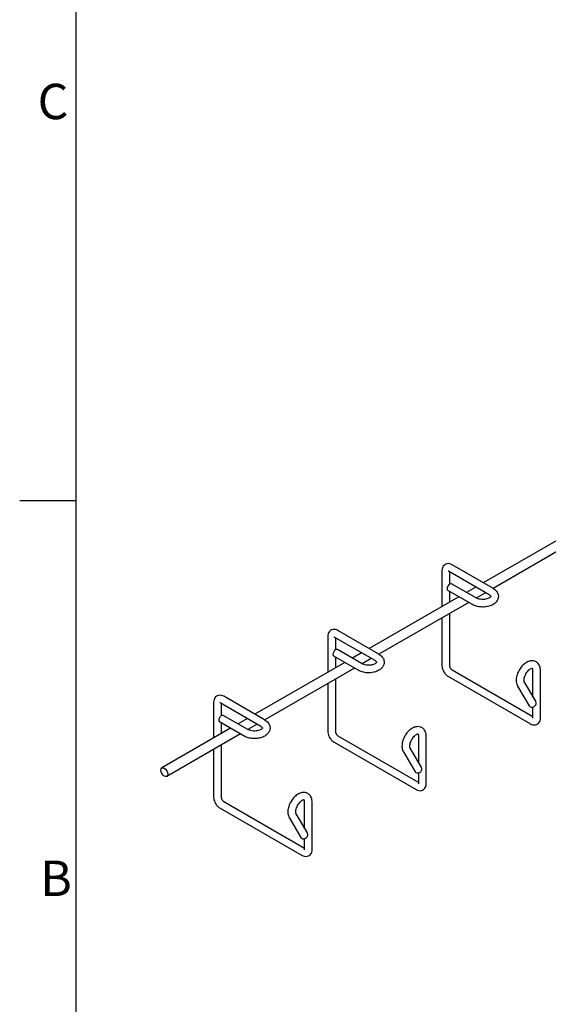
# Model space of a CAD drawing. Units: inches. Extents: x 0 to 136, y 0 to 86.
# Drawn here: x 0 to 15, y 30 to 58 of the extents above; entities that cross this region are included whole.
import ezdxf

# ---------------------------------------------------------------- set-up
doc = ezdxf.new("R2010")
doc.units = ezdxf.units.IN
doc.header["$LTSCALE"] = 4
doc.header["$MEASUREMENT"] = 0
for name, color, linetype, lineweight in [('Sketch Geometry (CVD)', 7, 'Continuous', 25), ('Symbols (CVD)', 7, 'Continuous', 18), ('Visible (ANSI)', 7, 'Continuous', 25)]:
    doc.layers.add(name, color=color, linetype=linetype, lineweight=lineweight)
doc.styles.add('.1875 ARIAL', font='ARIAL.TTF')

# ---------------------------------------------------------------- blocks, each defined once
blk = doc.blocks.new('Borders Default Border')
at = {"layer": 'Sketch Geometry (CVD)', "flags": 128}
for points in [[(0.5, 1), (0.5, 21)], [(0.1, 11), (0.5, 11)]]:
    blk.add_lwpolyline(points, dxfattribs=at)
at = {"layer": 'Symbols (CVD)', "color": 7, "char_height": 0.25, "attachment_point": 7, "style": '.1875 ARIAL'}
for s, insert in [('C', (0.2271, 13.6208)), ('B', (0.2453, 8.125))]:
    blk.add_mtext(s, dxfattribs=dict(at, insert=insert))

msp = doc.modelspace()

# ---------------------------------------------------------------- linework, layer by layer
at = {"layer": 'Visible (ANSI)'}
for p, q in [((16.0704, 43.141), (13.5272, 41.6765)), ((16.3452, 42.9827), (13.802, 41.5182)), ((13.8009, 41.5188), (12.6433, 42.1855)), ((12.3567, 42.0195), (12.3567, 41.0024)), ((13.6943, 41.3336), (12.5367, 42.0003)), ((12.5704, 41.9809), (12.5704, 41.6357)), ((13.3258, 41.2452), (12.6308, 41.6454)), ((13.3131, 41.5531), (13.052, 41.4028)), ((12.8379, 41.2795), (10.2947, 39.815)), ((13.2191, 41.06), (12.5241, 41.4602)), ((12.5704, 41.4336), (12.5704, 41.1254)), ((13.5879, 41.3949), (13.3269, 41.2446)), ((13.1127, 41.1213), (10.5696, 39.6567)), ((12.3567, 40.6859), (12.3567, 39.3342)), ((12.5704, 40.8089), (12.5704, 39.3342)), ((9.1242, 40.158), (9.1242, 39.1409)), ((10.4618, 39.4722), (9.3042, 40.1388)), ((10.5685, 39.6574), (9.4108, 40.324)), ((9.3379, 40.1194), (9.3379, 39.7742)), ((9.9866, 39.1985), (9.2916, 39.5987)), ((9.3379, 39.5721), (9.3379, 39.264)), ((10.0933, 39.3837), (9.3983, 39.7839)), ((10.0806, 39.6917), (9.8196, 39.5414)), ((9.6054, 39.418), (7.0622, 37.9535)), ((10.3554, 39.5334), (10.0944, 39.3831)), ((9.8802, 39.2598), (7.3371, 37.7953)), ((12.5367, 39.0225), (14.8592, 37.6851)), ((12.6433, 39.2077), (14.9321, 37.8897)), ((14.9321, 38.4364), (14.9321, 39.1895)), ((15.1459, 37.8511), (15.1459, 39.1895)), ((9.1242, 38.8244), (9.1242, 37.4727)), ((9.3379, 38.9475), (9.3379, 37.4727)), ((14.4977, 38.7517), (14.8293, 38.1902)), ((14.6817, 38.8604), (15.0002, 38.3212)), ((7.336, 37.7959), (6.1783, 38.4625)), ((5.8917, 38.2965), (5.8917, 37.2794)), ((7.2293, 37.6107), (6.0717, 38.2773)), ((6.1054, 38.2579), (6.1054, 37.9128)), ((6.8608, 37.5223), (6.1658, 37.9225)), ((14.9321, 37.8511), (14.9321, 38.1596)), ((6.7541, 37.3371), (6.0592, 37.7373)), ((6.1054, 37.7107), (6.1054, 37.4025)), ((6.8481, 37.8302), (6.5871, 37.6799)), ((7.1229, 37.672), (6.8619, 37.5216)), ((6.3729, 37.5566), (4.4266, 36.4357)), ((6.6478, 37.3983), (4.5635, 36.1981)), ((9.4108, 37.3463), (11.6996, 36.0282)), ((6.1054, 37.086), (6.1054, 35.6113)), ((9.3042, 37.1611), (11.6267, 35.8236)), ((11.6996, 36.5749), (11.6996, 37.328)), ((11.9134, 35.9896), (11.9134, 37.328)), ((5.8917, 36.9629), (5.8917, 35.6113)), ((11.2652, 36.8903), (11.5968, 36.3287)), ((11.4492, 36.9989), (11.7677, 36.4597)), ((11.6996, 35.9896), (11.6996, 36.2982)), ((6.1783, 35.4848), (8.4672, 34.1667)), ((8.4672, 34.7135), (8.4672, 35.4666)), ((8.6809, 34.1281), (8.6809, 35.4666)), ((6.0717, 35.2996), (8.3942, 33.9621)), ((8.2167, 35.1375), (8.5352, 34.5983)), ((8.0327, 35.0288), (8.3643, 34.4673)), ((8.4672, 34.1281), (8.4672, 34.4367))]:
    msp.add_line(p, q, dxfattribs=at)
for centre, major_axis, ratio, start_param, end_param in [((12.5775, 41.5528), (0.0533, 0.0926), 0.5780931, 0, 3.1415926), ((9.345, 39.6913), (0.0533, 0.0926), 0.5780931, 0, 3.1415926), ((14.9213, 38.2445), (-0.092, -0.0543), 0.7755453, 0, 2.9517828), ((15.039, 38.0453), (-0.0882, 0.3229), 0.1867067, 5.4939391, 5.6837489), ((6.1125, 37.8299), (0.0533, 0.0926), 0.5780931, 0, 3.1415926), ((11.6888, 36.3831), (-0.092, -0.0543), 0.7755453, 0, 2.9517828), ((11.8065, 36.1838), (-0.0882, 0.3229), 0.1867067, 5.4939391, 5.6837489), ((8.4564, 34.5216), (-0.092, -0.0543), 0.7755453, 0, 2.9517828), ((8.574, 34.3224), (-0.0882, 0.3229), 0.1867067, 5.4939391, 5.6837489)]:
    msp.add_ellipse(centre, major_axis=major_axis, ratio=ratio, start_param=start_param, end_param=end_param, dxfattribs=at)
msp.add_ellipse((4.495, 36.3169), major_axis=(-0.0684, 0.1188), ratio=0.5780931, dxfattribs=at)
for points, knots in [([(12.6433, 42.1855), (12.6216, 42.1979), (12.598, 42.2078), (12.5476, 42.2178), (12.5211, 42.2186), (12.4743, 42.208), (12.4544, 42.1995), (12.4204, 42.1764), (12.4061, 42.1623), (12.3823, 42.1297), (12.3734, 42.111), (12.3599, 42.0684), (12.3568, 42.0444), (12.3567, 42.0204), (12.3567, 42.0199), (12.3567, 42.0195)], [1.5707963, 1.5707963, 1.5707963, 1.5707963, 1.8849556, 1.8849556, 2.1767875, 2.1767875, 2.3974264, 2.3974264, 2.60557, 2.60557, 2.8392698, 2.8392698, 3.1359081, 3.1359081, 3.1415927, 3.1415927, 3.1415927, 3.1415927]), ([(12.5367, 42.0003), (12.5338, 42.0019), (12.5316, 42.0028), (12.53, 42.0034), (12.5298, 42.0035), (12.5298, 42.0035)], [1.57079633, 1.57079633, 1.57079633, 1.57079633, 1.75690509, 1.75690509, 1.84532374, 1.84532374, 1.84532374, 1.84532374]), ([(13.8009, 41.5188), (13.8388, 41.497), (13.8728, 41.4698), (13.9219, 41.4078), (13.9391, 41.3746), (13.9539, 41.3094), (13.9546, 41.279), (13.944, 41.2211), (13.9331, 41.1939), (13.9009, 41.1411), (13.8783, 41.1165), (13.8212, 41.0698), (13.7851, 41.0492), (13.7041, 41.0159), (13.6587, 41.0038), (13.5654, 40.9896), (13.5176, 40.9875), (13.4234, 40.9929), (13.377, 41.0005), (13.2925, 41.0243), (13.254, 41.0399), (13.2191, 41.06)], [4.712389, 4.712389, 4.712389, 4.712389, 5.0702353, 5.0702353, 5.367639, 5.367639, 5.6028551, 5.6028551, 5.8354326, 5.8354326, 6.1100985, 6.1100985, 6.4483733, 6.4483733, 6.8107286, 6.8107286, 7.1683762, 7.1683762, 7.5244258, 7.5244258, 7.8539816, 7.8539816, 7.8539816, 7.8539816]), ([(13.6943, 41.3336), (13.7075, 41.3261), (13.7176, 41.3182), (13.7316, 41.3047), (13.7354, 41.299), (13.7396, 41.2908), (13.7392, 41.2901), (13.7391, 41.2883), (13.7391, 41.2862), (13.7323, 41.2753), (13.7258, 41.2675), (13.7058, 41.2518), (13.6934, 41.244), (13.663, 41.2295), (13.6446, 41.2227), (13.6033, 41.2116), (13.5801, 41.2074), (13.5314, 41.2026), (13.5058, 41.2021), (13.4557, 41.2052), (13.4312, 41.2088), (13.3864, 41.2192), (13.3662, 41.2259), (13.3404, 41.2373), (13.3327, 41.2412), (13.3258, 41.2452)], [4.712389, 4.712389, 4.712389, 4.712389, 4.9631006, 4.9631006, 5.2112063, 5.2112063, 5.5304209, 5.5304209, 5.8445801, 5.8445801, 6.130224, 6.130224, 6.3761538, 6.3761538, 6.6316007, 6.6316007, 6.8996083, 6.8996083, 7.1753679, 7.1753679, 7.4519518, 7.4519518, 7.7220396, 7.7220396, 7.8539816, 7.8539816, 7.8539816, 7.8539816]), ([(9.4108, 40.324), (9.3892, 40.3365), (9.3655, 40.3463), (9.3152, 40.3564), (9.2886, 40.3571), (9.2418, 40.3466), (9.2219, 40.3381), (9.1879, 40.3149), (9.1737, 40.3008), (9.1499, 40.2682), (9.141, 40.2495), (9.1274, 40.2069), (9.1243, 40.183), (9.1242, 40.1589), (9.1242, 40.1585), (9.1242, 40.158)], [1.5707963, 1.5707963, 1.5707963, 1.5707963, 1.8849556, 1.8849556, 2.1767875, 2.1767875, 2.3974264, 2.3974264, 2.60557, 2.60557, 2.8392698, 2.8392698, 3.1359081, 3.1359081, 3.1415927, 3.1415927, 3.1415927, 3.1415927]), ([(9.3042, 40.1388), (9.3013, 40.1404), (9.2991, 40.1414), (9.2975, 40.1419), (9.2973, 40.142), (9.2973, 40.142)], [1.57079633, 1.57079633, 1.57079633, 1.57079633, 1.75690509, 1.75690509, 1.84532374, 1.84532374, 1.84532374, 1.84532374]), ([(10.5685, 39.6574), (10.6063, 39.6355), (10.6403, 39.6084), (10.6894, 39.5463), (10.7066, 39.5131), (10.7214, 39.448), (10.7221, 39.4175), (10.7115, 39.3596), (10.7006, 39.3324), (10.6684, 39.2796), (10.6458, 39.2551), (10.5888, 39.2083), (10.5526, 39.1878), (10.4716, 39.1544), (10.4262, 39.1423), (10.333, 39.1282), (10.2851, 39.126), (10.1909, 39.1315), (10.1445, 39.139), (10.06, 39.1628), (10.0215, 39.1784), (9.9866, 39.1985)], [4.712389, 4.712389, 4.712389, 4.712389, 5.0702353, 5.0702353, 5.367639, 5.367639, 5.6028551, 5.6028551, 5.8354326, 5.8354326, 6.1100985, 6.1100985, 6.4483733, 6.4483733, 6.8107286, 6.8107286, 7.1683762, 7.1683762, 7.5244258, 7.5244258, 7.8539816, 7.8539816, 7.8539816, 7.8539816]), ([(10.4618, 39.4722), (10.475, 39.4646), (10.4851, 39.4567), (10.4991, 39.4432), (10.5029, 39.4375), (10.5071, 39.4294), (10.5067, 39.4286), (10.5066, 39.4268), (10.5066, 39.4247), (10.4998, 39.4138), (10.4933, 39.406), (10.4733, 39.3903), (10.4609, 39.3826), (10.4305, 39.368), (10.4122, 39.3613), (10.3708, 39.3501), (10.3476, 39.3459), (10.2989, 39.3411), (10.2733, 39.3407), (10.2232, 39.3438), (10.1987, 39.3473), (10.1539, 39.3577), (10.1337, 39.3645), (10.1079, 39.3758), (10.1002, 39.3797), (10.0933, 39.3837)], [4.712389, 4.712389, 4.712389, 4.712389, 4.9631006, 4.9631006, 5.2112063, 5.2112063, 5.5304209, 5.5304209, 5.8445801, 5.8445801, 6.130224, 6.130224, 6.3761538, 6.3761538, 6.6316007, 6.6316007, 6.8996083, 6.8996083, 7.1753679, 7.1753679, 7.4519518, 7.4519518, 7.7220396, 7.7220396, 7.8539816, 7.8539816, 7.8539816, 7.8539816]), ([(12.3567, 39.3342), (12.3567, 39.3092), (12.36, 39.2845), (12.3717, 39.2361), (12.3801, 39.2124), (12.4012, 39.1667), (12.4139, 39.1448), (12.4429, 39.1037), (12.4592, 39.0845), (12.4953, 39.0502), (12.515, 39.035), (12.5367, 39.0225)], [3.1415927, 3.1415927, 3.1415927, 3.1415927, 3.4557519, 3.4557519, 3.7699112, 3.7699112, 4.0840704, 4.0840704, 4.3982297, 4.3982297, 4.712389, 4.712389, 4.712389, 4.712389]), ([(12.5704, 39.3342), (12.5704, 39.3308), (12.5707, 39.3265), (12.5722, 39.3162), (12.5735, 39.3101), (12.5775, 39.2965), (12.5803, 39.289), (12.5872, 39.2734), (12.5914, 39.2654), (12.6009, 39.2501), (12.6061, 39.2428), (12.6167, 39.23), (12.622, 39.2244), (12.6318, 39.2156), (12.6362, 39.2122), (12.6411, 39.209), (12.6423, 39.2083), (12.6433, 39.2077)], [3.1415927, 3.1415927, 3.1415927, 3.1415927, 3.327954, 3.327954, 3.5295996, 3.5295996, 3.7478658, 3.7478658, 3.9777536, 3.9777536, 4.2103819, 4.2103819, 4.4355417, 4.4355417, 4.6447653, 4.6447653, 4.712389, 4.712389, 4.712389, 4.712389]), ([(15.1459, 39.1895), (15.1459, 39.2333), (15.1392, 39.2762), (15.11, 39.3499), (15.0898, 39.3815), (15.0407, 39.427), (15.0146, 39.443), (14.9591, 39.4628), (14.9299, 39.467), (14.868, 39.4656), (14.8353, 39.4584), (14.7662, 39.4324), (14.7303, 39.4114), (14.6609, 39.3579), (14.6278, 39.3247), (14.5689, 39.251), (14.5431, 39.2107), (14.5007, 39.1263), (14.4841, 39.0822), (14.4616, 38.9932), (14.4559, 38.9481), (14.4583, 38.8608), (14.4663, 38.8184), (14.4878, 38.7697), (14.4925, 38.7606), (14.4977, 38.7517)], [4.712389, 4.712389, 4.712389, 4.712389, 5.0699208, 5.0699208, 5.3678301, 5.3678301, 5.6038897, 5.6038897, 5.8370541, 5.8370541, 6.1118426, 6.1118426, 6.4496563, 6.4496563, 6.8117183, 6.8117183, 7.169306, 7.169306, 7.5253083, 7.5253083, 7.885975, 7.885975, 8.2413045, 8.2413045, 8.3252205, 8.3252205, 8.3252205, 8.3252205]), ([(14.9321, 39.1895), (14.9321, 39.2048), (14.9304, 39.2176), (14.9256, 39.2366), (14.9225, 39.2428), (14.9174, 39.2507), (14.9164, 39.2509), (14.9144, 39.2519), (14.9117, 39.2534), (14.8953, 39.2517), (14.885, 39.2493), (14.8609, 39.2387), (14.8476, 39.2312), (14.8192, 39.2106), (14.804, 39.1973), (14.7737, 39.1656), (14.7586, 39.147), (14.7308, 39.1062), (14.7181, 39.084), (14.6969, 39.0388), (14.6884, 39.0158), (14.6764, 38.9725), (14.6728, 38.9521), (14.6701, 38.9168), (14.6707, 38.9017), (14.6743, 38.8781), (14.6772, 38.8696), (14.6805, 38.8627), (14.6811, 38.8614), (14.6817, 38.8604)], [4.712389, 4.712389, 4.712389, 4.712389, 4.9635243, 4.9635243, 5.2123854, 5.2123854, 5.5329674, 5.5329674, 5.8942506, 5.8942506, 6.1647284, 6.1647284, 6.4116392, 6.4116392, 6.669059, 6.669059, 6.9384936, 6.9384936, 7.2147472, 7.2147472, 7.49084, 7.49084, 7.7595489, 7.7595489, 8.0153929, 8.0153929, 8.2619088, 8.2619088, 8.3252205, 8.3252205, 8.3252205, 8.3252205]), ([(6.1783, 38.4625), (6.1567, 38.475), (6.133, 38.4848), (6.0827, 38.4949), (6.0561, 38.4956), (6.0093, 38.4851), (5.9894, 38.4766), (5.9554, 38.4535), (5.9412, 38.4394), (5.9174, 38.4067), (5.9085, 38.388), (5.8949, 38.3455), (5.8918, 38.3215), (5.8917, 38.2974), (5.8917, 38.297), (5.8917, 38.2965)], [1.5707963, 1.5707963, 1.5707963, 1.5707963, 1.8849556, 1.8849556, 2.1767875, 2.1767875, 2.3974264, 2.3974264, 2.60557, 2.60557, 2.8392698, 2.8392698, 3.1359081, 3.1359081, 3.1415927, 3.1415927, 3.1415927, 3.1415927]), ([(6.0717, 38.2773), (6.0688, 38.279), (6.0667, 38.2799), (6.0651, 38.2805), (6.0648, 38.2805), (6.0648, 38.2805)], [1.57079633, 1.57079633, 1.57079633, 1.57079633, 1.75690509, 1.75690509, 1.84532374, 1.84532374, 1.84532374, 1.84532374]), ([(7.336, 37.7959), (7.3739, 37.7741), (7.4078, 37.7469), (7.4569, 37.6848), (7.4741, 37.6516), (7.4889, 37.5865), (7.4896, 37.556), (7.479, 37.4982), (7.4681, 37.471), (7.4359, 37.4182), (7.4133, 37.3936), (7.3563, 37.3468), (7.3201, 37.3263), (7.2391, 37.293), (7.1937, 37.2809), (7.1005, 37.2667), (7.0527, 37.2646), (6.9584, 37.27), (6.912, 37.2775), (6.8275, 37.3014), (6.789, 37.317), (6.7541, 37.3371)], [4.712389, 4.712389, 4.712389, 4.712389, 5.0702353, 5.0702353, 5.367639, 5.367639, 5.6028551, 5.6028551, 5.8354326, 5.8354326, 6.1100985, 6.1100985, 6.4483733, 6.4483733, 6.8107286, 6.8107286, 7.1683762, 7.1683762, 7.5244258, 7.5244258, 7.8539816, 7.8539816, 7.8539816, 7.8539816]), ([(14.8592, 37.6851), (14.8809, 37.6726), (14.9045, 37.6628), (14.9549, 37.6527), (14.9814, 37.652), (15.0282, 37.6625), (15.0481, 37.671), (15.0821, 37.6941), (15.0964, 37.7082), (15.1202, 37.7409), (15.1291, 37.7596), (15.1427, 37.8021), (15.1457, 37.8261), (15.1459, 37.8502), (15.1459, 37.8506), (15.1459, 37.8511)], [4.712389, 4.712389, 4.712389, 4.712389, 5.0265482, 5.0265482, 5.3183801, 5.3183801, 5.539019, 5.539019, 5.7471627, 5.7471627, 5.9808625, 5.9808625, 6.2775008, 6.2775008, 6.2831853, 6.2831853, 6.2831853, 6.2831853]), ([(14.9314, 37.8433), (14.9314, 37.8433), (14.9315, 37.8436), (14.9319, 37.8453), (14.9321, 37.8476), (14.9321, 37.8509), (14.9321, 37.851), (14.9321, 37.8511)], [6.00479048, 6.00479048, 6.00479048, 6.00479048, 6.09790185, 6.09790185, 6.27951979, 6.27951979, 6.28318531, 6.28318531, 6.28318531, 6.28318531]), ([(7.2293, 37.6107), (7.2425, 37.6031), (7.2527, 37.5953), (7.2666, 37.5817), (7.2704, 37.5761), (7.2746, 37.5679), (7.2742, 37.5671), (7.2741, 37.5653), (7.2741, 37.5632), (7.2673, 37.5523), (7.2608, 37.5446), (7.2408, 37.5288), (7.2284, 37.5211), (7.198, 37.5066), (7.1797, 37.4998), (7.1383, 37.4887), (7.1151, 37.4845), (7.0664, 37.4797), (7.0408, 37.4792), (6.9907, 37.4823), (6.9662, 37.4859), (6.9214, 37.4963), (6.9012, 37.503), (6.8755, 37.5144), (6.8677, 37.5183), (6.8608, 37.5223)], [4.712389, 4.712389, 4.712389, 4.712389, 4.9631006, 4.9631006, 5.2112063, 5.2112063, 5.5304209, 5.5304209, 5.8445801, 5.8445801, 6.130224, 6.130224, 6.3761538, 6.3761538, 6.6316007, 6.6316007, 6.8996083, 6.8996083, 7.1753679, 7.1753679, 7.4519518, 7.4519518, 7.7220396, 7.7220396, 7.8539816, 7.8539816, 7.8539816, 7.8539816]), ([(9.1242, 37.4727), (9.1242, 37.4477), (9.1275, 37.423), (9.1392, 37.3746), (9.1476, 37.3509), (9.1687, 37.3052), (9.1814, 37.2833), (9.2104, 37.2422), (9.2267, 37.2231), (9.2628, 37.1888), (9.2825, 37.1735), (9.3042, 37.1611)], [3.1415927, 3.1415927, 3.1415927, 3.1415927, 3.4557519, 3.4557519, 3.7699112, 3.7699112, 4.0840704, 4.0840704, 4.3982297, 4.3982297, 4.712389, 4.712389, 4.712389, 4.712389]), ([(9.3379, 37.4727), (9.3379, 37.4694), (9.3382, 37.4651), (9.3397, 37.4548), (9.341, 37.4486), (9.345, 37.435), (9.3478, 37.4275), (9.3547, 37.412), (9.3589, 37.4039), (9.3684, 37.3886), (9.3736, 37.3813), (9.3842, 37.3685), (9.3896, 37.3629), (9.3993, 37.3542), (9.4037, 37.3508), (9.4086, 37.3476), (9.4098, 37.3469), (9.4108, 37.3463)], [3.1415927, 3.1415927, 3.1415927, 3.1415927, 3.327954, 3.327954, 3.5295996, 3.5295996, 3.7478658, 3.7478658, 3.9777536, 3.9777536, 4.2103819, 4.2103819, 4.4355417, 4.4355417, 4.6447653, 4.6447653, 4.712389, 4.712389, 4.712389, 4.712389]), ([(11.9134, 37.328), (11.9134, 37.3718), (11.9067, 37.4148), (11.8775, 37.4884), (11.8573, 37.52), (11.8083, 37.5656), (11.7821, 37.5815), (11.7266, 37.6014), (11.6974, 37.6055), (11.6355, 37.6041), (11.6028, 37.5969), (11.5337, 37.5709), (11.4978, 37.5499), (11.4284, 37.4965), (11.3953, 37.4632), (11.3364, 37.3895), (11.3106, 37.3492), (11.2682, 37.2648), (11.2516, 37.2208), (11.2291, 37.1317), (11.2234, 37.0866), (11.2259, 36.9994), (11.2338, 36.9569), (11.2553, 36.9082), (11.26, 36.8991), (11.2652, 36.8903)], [4.712389, 4.712389, 4.712389, 4.712389, 5.0699208, 5.0699208, 5.3678301, 5.3678301, 5.6038897, 5.6038897, 5.8370541, 5.8370541, 6.1118426, 6.1118426, 6.4496563, 6.4496563, 6.8117183, 6.8117183, 7.169306, 7.169306, 7.5253083, 7.5253083, 7.885975, 7.885975, 8.2413045, 8.2413045, 8.3252205, 8.3252205, 8.3252205, 8.3252205]), ([(11.6996, 37.328), (11.6996, 37.3433), (11.6979, 37.3561), (11.6931, 37.3751), (11.69, 37.3813), (11.6849, 37.3893), (11.6839, 37.3895), (11.6819, 37.3905), (11.6792, 37.3919), (11.6628, 37.3903), (11.6525, 37.3878), (11.6284, 37.3772), (11.6151, 37.3697), (11.5867, 37.3491), (11.5715, 37.3358), (11.5412, 37.3042), (11.5261, 37.2855), (11.4983, 37.2447), (11.4856, 37.2225), (11.4644, 37.1773), (11.4559, 37.1544), (11.4439, 37.1111), (11.4403, 37.0907), (11.4376, 37.0553), (11.4382, 37.0402), (11.4418, 37.0167), (11.4447, 37.0081), (11.448, 37.0012), (11.4486, 37), (11.4492, 36.9989)], [4.712389, 4.712389, 4.712389, 4.712389, 4.9635243, 4.9635243, 5.2123854, 5.2123854, 5.5329674, 5.5329674, 5.8942506, 5.8942506, 6.1647284, 6.1647284, 6.4116392, 6.4116392, 6.669059, 6.669059, 6.9384936, 6.9384936, 7.2147472, 7.2147472, 7.49084, 7.49084, 7.7595489, 7.7595489, 8.0153929, 8.0153929, 8.2619088, 8.2619088, 8.3252205, 8.3252205, 8.3252205, 8.3252205]), ([(11.6267, 35.8236), (11.6484, 35.8111), (11.6721, 35.8013), (11.7224, 35.7912), (11.7489, 35.7905), (11.7957, 35.801), (11.8156, 35.8095), (11.8497, 35.8327), (11.8639, 35.8468), (11.8877, 35.8794), (11.8966, 35.8981), (11.9102, 35.9407), (11.9132, 35.9646), (11.9134, 35.9887), (11.9134, 35.9891), (11.9134, 35.9896)], [4.712389, 4.712389, 4.712389, 4.712389, 5.0265482, 5.0265482, 5.3183801, 5.3183801, 5.539019, 5.539019, 5.7471627, 5.7471627, 5.9808625, 5.9808625, 6.2775008, 6.2775008, 6.2831853, 6.2831853, 6.2831853, 6.2831853]), ([(11.699, 35.9818), (11.699, 35.9818), (11.699, 35.9821), (11.6994, 35.9839), (11.6996, 35.9862), (11.6996, 35.9895), (11.6996, 35.9895), (11.6996, 35.9896)], [6.00479048, 6.00479048, 6.00479048, 6.00479048, 6.09790185, 6.09790185, 6.27951979, 6.27951979, 6.28318531, 6.28318531, 6.28318531, 6.28318531]), ([(8.6809, 35.4666), (8.6809, 35.5103), (8.6743, 35.5533), (8.645, 35.627), (8.6249, 35.6586), (8.5758, 35.7041), (8.5496, 35.72), (8.4941, 35.7399), (8.465, 35.7441), (8.403, 35.7427), (8.3704, 35.7354), (8.3012, 35.7095), (8.2654, 35.6884), (8.196, 35.635), (8.1628, 35.6018), (8.1039, 35.5281), (8.0781, 35.4877), (8.0357, 35.4033), (8.0191, 35.3593), (7.9966, 35.2702), (7.9909, 35.2252), (7.9934, 35.1379), (8.0013, 35.0954), (8.0229, 35.0467), (8.0275, 35.0376), (8.0327, 35.0288)], [4.712389, 4.712389, 4.712389, 4.712389, 5.0699208, 5.0699208, 5.3678301, 5.3678301, 5.6038897, 5.6038897, 5.8370541, 5.8370541, 6.1118426, 6.1118426, 6.4496563, 6.4496563, 6.8117183, 6.8117183, 7.169306, 7.169306, 7.5253083, 7.5253083, 7.885975, 7.885975, 8.2413045, 8.2413045, 8.3252205, 8.3252205, 8.3252205, 8.3252205]), ([(5.8917, 35.6113), (5.8917, 35.5863), (5.895, 35.5616), (5.9067, 35.5132), (5.9151, 35.4895), (5.9362, 35.4438), (5.9489, 35.4218), (5.9779, 35.3807), (5.9942, 35.3616), (6.0303, 35.3273), (6.05, 35.3121), (6.0717, 35.2996)], [3.1415927, 3.1415927, 3.1415927, 3.1415927, 3.4557519, 3.4557519, 3.7699112, 3.7699112, 4.0840704, 4.0840704, 4.3982297, 4.3982297, 4.712389, 4.712389, 4.712389, 4.712389]), ([(6.1054, 35.6113), (6.1054, 35.6079), (6.1057, 35.6036), (6.1072, 35.5933), (6.1085, 35.5872), (6.1125, 35.5736), (6.1153, 35.566), (6.1222, 35.5505), (6.1265, 35.5425), (6.1359, 35.5271), (6.1412, 35.5198), (6.1517, 35.507), (6.1571, 35.5015), (6.1668, 35.4927), (6.1712, 35.4893), (6.1762, 35.4861), (6.1773, 35.4854), (6.1783, 35.4848)], [3.1415927, 3.1415927, 3.1415927, 3.1415927, 3.327954, 3.327954, 3.5295996, 3.5295996, 3.7478658, 3.7478658, 3.9777536, 3.9777536, 4.2103819, 4.2103819, 4.4355417, 4.4355417, 4.6447653, 4.6447653, 4.712389, 4.712389, 4.712389, 4.712389]), ([(8.4672, 35.4666), (8.4672, 35.4818), (8.4654, 35.4946), (8.4606, 35.5137), (8.4576, 35.5199), (8.4524, 35.5278), (8.4515, 35.528), (8.4494, 35.529), (8.4467, 35.5305), (8.4304, 35.5288), (8.42, 35.5263), (8.3959, 35.5158), (8.3826, 35.5082), (8.3542, 35.4876), (8.339, 35.4744), (8.3087, 35.4427), (8.2936, 35.4241), (8.2658, 35.3833), (8.2531, 35.361), (8.2319, 35.3159), (8.2234, 35.2929), (8.2114, 35.2496), (8.2078, 35.2292), (8.2051, 35.1939), (8.2057, 35.1787), (8.2093, 35.1552), (8.2122, 35.1466), (8.2155, 35.1397), (8.2161, 35.1385), (8.2167, 35.1375)], [4.712389, 4.712389, 4.712389, 4.712389, 4.9635243, 4.9635243, 5.2123854, 5.2123854, 5.5329674, 5.5329674, 5.8942506, 5.8942506, 6.1647284, 6.1647284, 6.4116392, 6.4116392, 6.669059, 6.669059, 6.9384936, 6.9384936, 7.2147472, 7.2147472, 7.49084, 7.49084, 7.7595489, 7.7595489, 8.0153929, 8.0153929, 8.2619088, 8.2619088, 8.3252205, 8.3252205, 8.3252205, 8.3252205]), ([(8.3942, 33.9621), (8.4159, 33.9497), (8.4396, 33.9398), (8.4899, 33.9298), (8.5164, 33.929), (8.5632, 33.9396), (8.5832, 33.9481), (8.6172, 33.9712), (8.6314, 33.9853), (8.6552, 34.0179), (8.6641, 34.0366), (8.6777, 34.0792), (8.6808, 34.1032), (8.6809, 34.1272), (8.6809, 34.1277), (8.6809, 34.1281)], [4.712389, 4.712389, 4.712389, 4.712389, 5.0265482, 5.0265482, 5.3183801, 5.3183801, 5.539019, 5.539019, 5.7471627, 5.7471627, 5.9808625, 5.9808625, 6.2775008, 6.2775008, 6.2831853, 6.2831853, 6.2831853, 6.2831853]), ([(8.4665, 34.1203), (8.4665, 34.1203), (8.4666, 34.1206), (8.4669, 34.1224), (8.4672, 34.1247), (8.4672, 34.128), (8.4672, 34.1281), (8.4672, 34.1281)], [6.00479048, 6.00479048, 6.00479048, 6.00479048, 6.09790185, 6.09790185, 6.27951979, 6.27951979, 6.28318531, 6.28318531, 6.28318531, 6.28318531])]:
    msp.add_open_spline(points, degree=3, knots=knots, dxfattribs=at)

# ---------------------------------------------------------------- block references
at = {"xscale": 4, "yscale": 4, "zscale": 4}
msp.add_blockref('Borders Default Border', (0, 0), dxfattribs=at)

doc.saveas('drawing.dxf')
